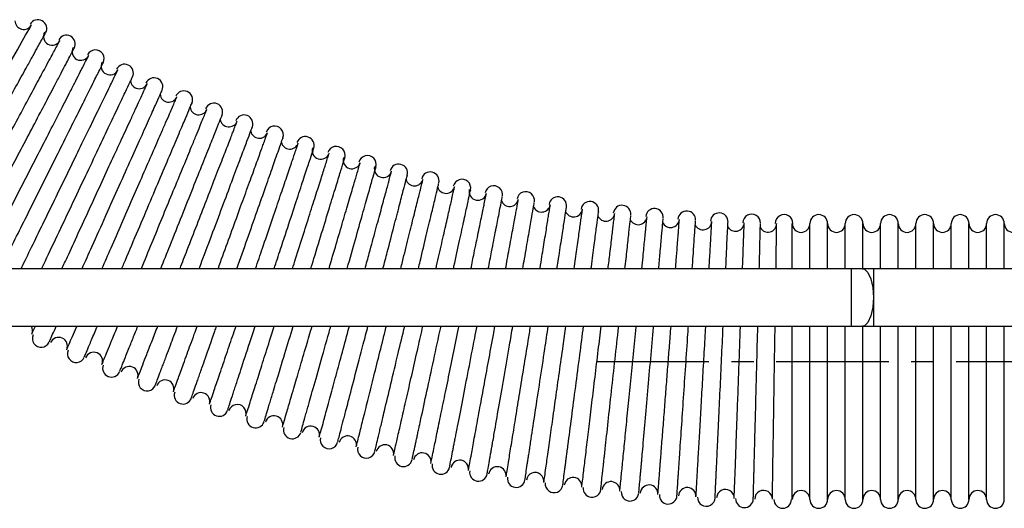
# Model space of a CAD drawing. Units: inches. Extents: x 0 to 1188, y 0 to 840.
# Drawn here: x 547 to 658, y 235 to 290 of the extents above; entities that cross this region are included whole.
import ezdxf

# ---------------------------------------------------------------- set-up
doc = ezdxf.new("R2010")
doc.units = ezdxf.units.IN
doc.header["$MEASUREMENT"] = 0
doc.linetypes.add('CENTERX2', pattern=[20.32, 12.7, -2.54, 2.54, -2.54])
doc.layers.add('QUOTE', color=7, linetype='Continuous')

msp = doc.modelspace()

# ---------------------------------------------------------------- linework, layer by layer
at = {"color": 7, "linetype": 'Continuous'}
for p, q in [((636.41, 261.75), (636.41, 266.85)), ((638.41, 261.75), (638.41, 266.85)), ((640.4, 261.75), (640.4, 266.85)), ((642.4, 261.75), (642.4, 266.85)), ((644.4, 261.75), (644.4, 266.85)), ((646.4, 261.75), (646.4, 266.85)), ((648.39, 261.75), (648.39, 266.85)), ((650.39, 261.75), (650.39, 266.85)), ((652.39, 261.75), (652.39, 266.85)), ((654.38, 261.75), (654.38, 266.85)), ((656.38, 261.75), (656.38, 266.85)), ((658.38, 261.75), (658.38, 266.85)), ((641.09, 261.75), (518, 261.75)), ((642.34, 261.75), (641.09, 261.75)), ((643.59, 261.75), (642.34, 261.75)), ((720.98, 261.75), (643.59, 261.75)), ((518, 255.25), (641.09, 255.25)), ((636.41, 235.69), (636.41, 255.25)), ((638.41, 235.69), (638.41, 255.25)), ((640.4, 235.69), (640.4, 255.25)), ((641.09, 255.25), (642.34, 255.25)), ((642.34, 255.25), (643.59, 255.25)), ((642.4, 235.69), (642.4, 255.25)), ((643.59, 255.25), (720.98, 255.25)), ((644.4, 235.69), (644.4, 255.25)), ((646.4, 235.69), (646.4, 255.25)), ((648.39, 235.69), (648.39, 255.25)), ((650.39, 235.69), (650.39, 255.25)), ((652.39, 235.69), (652.39, 255.25)), ((654.38, 235.69), (654.38, 255.25)), ((656.38, 235.69), (656.38, 255.25)), ((658.38, 235.69), (658.38, 255.25))]:
    msp.add_line(p, q, dxfattribs=at)
at = {"color": 8, "linetype": 'Continuous'}
for p, q in [((641.09, 261.75), (641.09, 255.25)), ((643.59, 261.75), (643.59, 258.5)), ((643.59, 258.5), (643.59, 255.25)), ((634.41, 237.29), (634.41, 255.25))]:
    msp.add_line(p, q, dxfattribs=at)
at = {"color": 7, "linetype": 'Continuous', "flags": 128}
msp.add_lwpolyline([(533.08, 262.21), (533.11, 262.26), (533.38, 262.74), (533.83, 263.54), (534.22, 264.21), (534.65, 264.97), (535.31, 266.14), (536.47, 268.19), (537.8, 270.53), (539.24, 273.07), (540.74, 275.72), (542.24, 278.36), (543.68, 280.9), (545.01, 283.25), (546.17, 285.3), (546.84, 286.47), (547.39, 287.45), (547.77, 288.11), (548.12, 288.73), (548.35, 289.14), (548.42, 289.27), (548.42, 289.27)], dxfattribs=at)
at = {"color": 8, "linetype": 'Continuous', "flags": 128}
for points in [[(642.34, 261.75), (642.56, 261.7), (642.96, 261.31), (643.3, 260.59), (643.51, 259.61), (643.59, 258.5)], [(643.59, 258.5), (643.51, 257.39), (643.3, 256.41), (642.96, 255.69), (642.56, 255.3), (642.34, 255.25)]]:
    msp.add_lwpolyline(points, dxfattribs=at)
at = {"color": 7, "linetype": 'Continuous'}
for centre, radius, start, end in [((547.56, 289.76), 0.996, 180.5621, 330.4478), ((549.16, 288.87), 0.996, 331.0448, 151.0448), ((550.77, 287.98), 0.996, 151.6418, 331.6418), ((552.39, 287.12), 0.996, 332.2388, 152.2388), ((554.01, 286.27), 0.996, 152.8358, 332.8358), ((555.65, 285.45), 0.996, 333.4328, 153.4328), ((557.3, 284.63), 0.996, 154.0299, 334.0299), ((558.95, 283.84), 0.996, 334.6269, 154.6269), ((560.61, 283.06), 0.996, 185.3381, 335.2239), ((562.28, 282.3), 0.996, 335.8209, 155.8209), ((565.65, 280.83), 0.996, 337.0149, 157.0149), ((563.96, 281.55), 0.996, 186.5321, 336.4179), ((569.04, 279.44), 0.996, 338.209, 158.209), ((567.34, 280.12), 0.996, 187.7262, 337.6119), ((570.75, 278.76), 0.996, 188.9202, 338.806), ((572.46, 278.11), 0.996, 339.403, 159.403), ((574.18, 277.47), 0.996, 190.1142, 340), ((575.91, 276.85), 0.996, 340.597, 160.597), ((577.64, 276.25), 0.996, 191.3083, 341.194), ((579.38, 275.67), 0.996, 341.791, 161.791), ((581.13, 275.1), 0.996, 162.3881, 342.3881), ((582.88, 274.56), 0.996, 342.9851, 162.9851), ((584.64, 274.03), 0.996, 163.5821, 343.5821), ((586.4, 273.52), 0.996, 344.1791, 164.1791), ((588.17, 273.03), 0.996, 164.7761, 344.7761), ((589.94, 272.56), 0.996, 345.3731, 165.3731), ((593.5, 271.67), 0.996, 346.5672, 166.5672), ((591.72, 272.1), 0.996, 196.0844, 345.9701), ((597.08, 270.85), 0.996, 347.7612, 167.7612), ((595.29, 271.25), 0.996, 197.2784, 347.1642), ((598.88, 270.47), 0.996, 168.3582, 348.3582), ((600.68, 270.11), 0.996, 348.9552, 168.9552), ((604.29, 269.45), 0.996, 350.1493, 170.1493), ((602.48, 269.77), 0.996, 199.6665, 349.5522), ((607.91, 268.86), 0.996, 351.3433, 171.3433), ((611.54, 268.34), 0.996, 352.5373, 172.5373), ((606.09, 269.14), 0.996, 200.8605, 350.7463), ((609.72, 268.59), 0.996, 202.0545, 351.9403), ((615.18, 267.91), 0.996, 353.7313, 173.7313), ((618.84, 267.54), 0.996, 354.9254, 174.9254), ((622.49, 267.26), 0.996, 356.1194, 176.1194), ((613.36, 268.11), 0.996, 203.2486, 353.1343), ((617.01, 267.71), 0.996, 204.4426, 354.3284), ((620.66, 267.39), 0.996, 205.6366, 355.5224), ((624.33, 267.14), 0.996, 206.8307, 356.7164), ((626.16, 267.05), 0.996, 357.3134, 177.3134), ((629.83, 266.91), 0.996, 358.5075, 178.5075), ((633.49, 266.86), 0.996, 359.7015, 179.7015), ((637.41, 266.85), 0.999, 0, 180), ((641.4, 266.85), 0.999, 0, 180), ((645.4, 266.85), 0.999, 0, 180), ((649.39, 266.85), 0.999, 0, 180), ((653.39, 266.85), 0.999, 0, 180), ((657.38, 266.85), 0.999, 0, 180), ((627.99, 266.97), 0.996, 208.0247, 357.9104), ((631.66, 266.87), 0.996, 209.2187, 359.1045), ((635.41, 266.85), 0.999, 180, 0), ((639.41, 266.85), 0.999, 180, 0), ((643.4, 266.85), 0.999, 180, 0), ((647.39, 266.85), 0.999, 180, 0), ((651.39, 266.85), 0.999, 180, 0), ((655.38, 266.85), 0.999, 180, 0), ((659.38, 266.85), 0.999, 180, 0), ((547.56, 254.77), 0.996, 335.2239, 28.9281), ((549.52, 253.87), 0.996, 155.8209, 335.8209), ((551.5, 253), 0.996, 336.4179, 156.4179), ((553.48, 252.15), 0.996, 157.0149, 337.0149), ((555.47, 251.32), 0.996, 337.6119, 157.6119), ((557.47, 250.5), 0.996, 158.209, 338.209), ((559.48, 249.71), 0.996, 338.806, 158.806), ((561.5, 248.94), 0.996, 159.403, 339.403), ((563.53, 248.19), 0.996, 340, 160), ((565.56, 247.46), 0.996, 160.597, 340.597), ((567.6, 246.76), 0.996, 341.194, 161.194), ((569.65, 246.07), 0.996, 161.791, 341.791), ((571.7, 245.41), 0.996, 342.3881, 162.3881), ((573.76, 244.76), 0.996, 162.9851, 342.9851), ((575.83, 244.15), 0.996, 343.5821, 163.5821), ((577.91, 243.54), 0.996, 164.1791, 344.1791), ((579.99, 242.97), 0.996, 344.7761, 164.7761), ((582.07, 242.41), 0.996, 165.3731, 345.3731), ((584.17, 241.88), 0.996, 345.9701, 165.9701), ((586.27, 241.36), 0.996, 166.5672, 346.5672), ((588.37, 240.87), 0.996, 347.1642, 167.1642), ((590.48, 240.4), 0.996, 167.7612, 347.7612), ((592.59, 239.96), 0.996, 348.3582, 168.3582), ((594.71, 239.53), 0.996, 168.9552, 348.9552), ((596.83, 239.13), 0.996, 349.5522, 169.5522), ((601.08, 238.39), 0.996, 350.7463, 170.7463), ((598.95, 238.75), 0.996, 170.1493, 350.1493), ((603.22, 238.05), 0.996, 171.3433, 351.3433), ((605.35, 237.74), 0.996, 351.9403, 171.9403), ((609.64, 237.18), 0.996, 353.1343, 173.1343), ((607.49, 237.45), 0.996, 172.5373, 352.5373), ((611.78, 236.93), 0.996, 173.7313, 353.7313), ((613.93, 236.71), 0.996, 354.3284, 174.3284), ((618.23, 236.33), 0.996, 355.5224, 175.5224), ((622.54, 236.04), 0.996, 356.7164, 176.7164), ((616.08, 236.5), 0.996, 174.9254, 354.9254), ((620.39, 236.17), 0.996, 176.1194, 356.1194), ((624.7, 235.92), 0.996, 177.3134, 357.3134), ((626.86, 235.83), 0.996, 357.9104, 177.9104), ((631.17, 235.72), 0.996, 359.1045, 179.1045), ((635.41, 235.69), 0.999, 360, 180), ((639.41, 235.69), 0.999, 360, 180), ((643.4, 235.69), 0.999, 360, 180), ((647.39, 235.69), 0.999, 360, 180), ((651.39, 235.69), 0.999, 360, 180), ((655.38, 235.69), 0.999, 360, 180), ((629.01, 235.76), 0.996, 178.5075, 358.5075), ((633.33, 235.69), 0.996, 179.7015, 359.7015), ((637.41, 235.69), 0.999, 180, 0), ((641.4, 235.69), 0.999, 180, 360), ((645.4, 235.69), 0.999, 180, 360), ((649.39, 235.69), 0.999, 180, 360), ((653.39, 235.69), 0.999, 180, 360), ((657.38, 235.69), 0.999, 180, 360)]:
    msp.add_arc(centre, radius, start, end, dxfattribs=at)
for points, knots in [([(535.29, 261.75), (535.29, 261.75), (535.38, 261.91), (535.67, 262.43), (536.09, 263.19), (536.56, 264.03), (537.25, 265.29), (538.27, 267.13), (539.58, 269.5), (541.01, 272.07), (542.49, 274.75), (543.97, 277.43), (545.39, 280), (546.71, 282.37), (547.73, 284.22), (548.49, 285.6), (549.01, 286.54), (549.45, 287.33), (549.78, 287.94), (550, 288.33), (550.01, 288.34), (550.01, 288.34)], [0, 0, 0, 0, 0.001247, 0.056476, 0.091285, 0.124468, 0.169933, 0.239084, 0.308235, 0.377387, 0.44654, 0.515693, 0.584846, 0.654001, 0.723156, 0.769301, 0.815446, 0.854482, 0.904198, 0.958396, 1, 1, 1, 1]), ([(537.74, 261.75), (537.81, 261.88), (538, 262.23), (538.42, 263.01), (539.11, 264.28), (540.11, 266.14), (541.4, 268.52), (542.79, 271.11), (544.25, 273.8), (545.7, 276.49), (547.1, 279.08), (548.38, 281.47), (549.39, 283.33), (550.13, 284.71), (550.64, 285.65), (551.06, 286.42), (551.38, 287.02), (551.62, 287.46), (551.63, 287.49), (551.64, 287.51)], [0, 0, 0, 0, 0.023713, 0.061232, 0.109277, 0.182751, 0.256226, 0.329702, 0.403179, 0.476656, 0.550135, 0.623614, 0.697095, 0.746126, 0.795158, 0.835612, 0.884819, 0.939616, 1, 1, 1, 1]), ([(540.16, 261.75), (540.2, 261.82), (540.41, 262.22), (540.98, 263.32), (541.95, 265.16), (543.22, 267.56), (544.59, 270.16), (546.01, 272.87), (547.44, 275.58), (548.81, 278.18), (550.07, 280.58), (551.05, 282.45), (551.79, 283.84), (552.29, 284.8), (552.71, 285.59), (553.03, 286.21), (553.24, 286.61), (553.25, 286.62), (553.25, 286.62)], [0, 0, 0, 0, 0.011336, 0.061809, 0.139967, 0.218126, 0.296285, 0.374446, 0.452607, 0.530768, 0.608931, 0.687094, 0.739249, 0.791405, 0.835986, 0.891959, 0.953036, 1, 1, 1, 1]), ([(542.55, 261.75), (542.62, 261.88), (542.99, 262.61), (543.82, 264.22), (545.05, 266.62), (546.39, 269.24), (547.79, 271.96), (549.19, 274.68), (550.53, 277.3), (551.77, 279.71), (552.73, 281.59), (553.45, 282.99), (553.94, 283.94), (554.34, 284.72), (554.65, 285.33), (554.88, 285.77), (554.89, 285.8), (554.9, 285.82)], [0, 0, 0, 0, 0.0186349, 0.0995465, 0.180459, 0.2613725, 0.3422868, 0.4232022, 0.5041186, 0.5850361, 0.6659546, 0.7199492, 0.7739442, 0.8191147, 0.8732588, 0.9335551, 1, 1, 1, 1]), ([(544.92, 261.75), (545.17, 262.26), (545.77, 263.45), (546.9, 265.71), (548.21, 268.33), (549.58, 271.07), (550.94, 273.8), (552.26, 276.43), (553.47, 278.86), (554.42, 280.75), (555.12, 282.15), (555.6, 283.12), (556.01, 283.93), (556.32, 284.56), (556.52, 284.95), (556.52, 284.96), (556.52, 284.96)], [0, 0, 0, 0, 0.063665, 0.148759, 0.233853, 0.318947, 0.404043, 0.489139, 0.574236, 0.659334, 0.716117, 0.7729, 0.822079, 0.883272, 0.94995, 1, 1, 1, 1]), ([(547.26, 261.75), (547.36, 261.96), (547.81, 262.88), (548.75, 264.81), (550.03, 267.44), (551.37, 270.19), (552.71, 272.94), (554, 275.59), (555.19, 278.02), (556.11, 279.92), (556.8, 281.33), (557.27, 282.3), (557.66, 283.09), (557.96, 283.71), (558.17, 284.15), (558.18, 284.18), (558.19, 284.19)], [0, 0, 0, 0, 0.027364, 0.114662, 0.20196, 0.28926, 0.376561, 0.463863, 0.551166, 0.63847, 0.696725, 0.754981, 0.804434, 0.863046, 0.928236, 1, 1, 1, 1]), ([(549.58, 261.75), (549.72, 262.04), (550.3, 263.26), (551.53, 265.86), (553.14, 269.25), (554.72, 272.59), (556.17, 275.65), (557.43, 278.31), (558.45, 280.46), (559.21, 282.06), (559.67, 283.03), (559.87, 283.45), (559.83, 283.37), (559.83, 283.36)], [0, 0, 0, 0, 0.0364401, 0.1527291, 0.2660255, 0.3763281, 0.4836353, 0.5879461, 0.6892592, 0.7875735, 0.8828876, 0.9752007, 1, 1, 1, 1]), ([(551.87, 261.75), (552.08, 262.19), (552.65, 263.43), (553.71, 265.73), (554.99, 268.5), (556.27, 271.28), (557.5, 273.95), (558.64, 276.41), (559.53, 278.33), (560.18, 279.75), (560.64, 280.74), (561.01, 281.54), (561.29, 282.16), (561.5, 282.6), (561.51, 282.63), (561.52, 282.64)], [0, 0, 0, 0, 0.051201, 0.144612, 0.238024, 0.331437, 0.424852, 0.518268, 0.611685, 0.674019, 0.736354, 0.79003, 0.853072, 0.923063, 1, 1, 1, 1]), ([(554.15, 261.75), (554.52, 262.58), (555.38, 264.48), (556.83, 267.72), (558.35, 271.1), (559.74, 274.21), (560.95, 276.89), (561.91, 279.04), (562.62, 280.62), (563.04, 281.56), (563.22, 281.94), (563.18, 281.86), (563.17, 281.85)], [0, 0, 0, 0, 0.095717, 0.218214, 0.337346, 0.453111, 0.565507, 0.674534, 0.780189, 0.882471, 0.98138, 1, 1, 1, 1]), ([(556.4, 261.75), (556.74, 262.52), (557.46, 264.18), (558.64, 266.88), (559.87, 269.68), (561.04, 272.38), (562.13, 274.86), (562.97, 276.8), (563.6, 278.24), (564.04, 279.24), (564.39, 280.05), (564.66, 280.68), (564.86, 281.12), (564.87, 281.14), (564.87, 281.15)], [0, 0, 0, 0, 0.087326, 0.186828, 0.286332, 0.385836, 0.485342, 0.584849, 0.651247, 0.717646, 0.775586, 0.843084, 0.91789, 1, 1, 1, 1]), ([(558.63, 261.75), (558.71, 261.94), (559.24, 263.17), (560.3, 265.67), (561.71, 268.99), (563.03, 272.1), (564.18, 274.83), (565.14, 277.08), (565.87, 278.8), (566.33, 279.9), (566.56, 280.43), (566.54, 280.39), (566.54, 280.38)], [0, 0, 0, 0, 0.022973, 0.149406, 0.272818, 0.393208, 0.510575, 0.624919, 0.736237, 0.84453, 0.949795, 1, 1, 1, 1]), ([(560.85, 261.75), (560.95, 262.01), (561.43, 263.16), (562.33, 265.35), (563.49, 268.17), (564.61, 270.89), (565.65, 273.39), (566.45, 275.35), (567.05, 276.8), (567.46, 277.81), (567.8, 278.63), (568.06, 279.26), (568.24, 279.68), (568.24, 279.7), (568.25, 279.71)], [0, 0, 0, 0, 0.0312643, 0.1388563, 0.2464497, 0.3540444, 0.4616405, 0.569238, 0.6410345, 0.7128317, 0.776231, 0.8494674, 0.9305341, 1, 1, 1, 1]), ([(563.04, 261.75), (563.39, 262.62), (564.19, 264.61), (565.45, 267.76), (566.7, 270.91), (567.8, 273.66), (568.7, 275.9), (569.37, 277.58), (569.79, 278.62), (569.97, 279.08), (569.95, 279.02), (569.94, 279)], [0, 0, 0, 0, 0.103848, 0.236891, 0.366429, 0.492462, 0.614988, 0.734005, 0.849513, 0.96151, 1, 1, 1, 1]), ([(565.22, 261.75), (565.49, 262.46), (566.13, 264.11), (567.15, 266.73), (568.21, 269.47), (569.19, 272), (569.91, 273.85), (570.41, 275.12), (570.73, 275.97), (571.01, 276.67), (571.26, 277.34), (571.49, 277.92), (571.65, 278.34), (571.66, 278.36), (571.66, 278.37)], [0, 0, 0, 0, 0.085911, 0.200112, 0.314314, 0.428517, 0.542722, 0.599894, 0.657066, 0.714239, 0.763188, 0.840955, 0.92701, 1, 1, 1, 1]), ([(567.38, 261.75), (567.52, 262.13), (568.09, 263.65), (569.1, 266.32), (570.29, 269.5), (571.33, 272.27), (572.18, 274.54), (572.82, 276.24), (573.22, 277.3), (573.4, 277.77), (573.38, 277.71), (573.37, 277.69)], [0, 0, 0, 0, 0.048289, 0.189248, 0.326515, 0.460088, 0.589966, 0.716147, 0.838631, 0.957415, 1, 1, 1, 1]), ([(569.52, 261.75), (569.61, 261.99), (570.05, 263.19), (570.84, 265.37), (571.84, 268.13), (572.77, 270.68), (573.45, 272.54), (573.92, 273.83), (574.23, 274.68), (574.49, 275.39), (574.73, 276.06), (574.94, 276.65), (575.1, 277.07), (575.1, 277.09), (575.11, 277.1)], [0, 0, 0, 0, 0.0315989, 0.1525847, 0.2735721, 0.394561, 0.5155514, 0.5761202, 0.6366894, 0.697259, 0.7497524, 0.8318464, 0.9227722, 1, 1, 1, 1]), ([(571.65, 261.75), (572.04, 262.86), (572.83, 265.1), (573.94, 268.27), (574.93, 271.07), (575.73, 273.34), (576.33, 275.04), (576.7, 276.08), (576.86, 276.55), (576.83, 276.48), (576.83, 276.46)], [0, 0, 0, 0, 0.1439098, 0.2899284, 0.43193, 0.5699131, 0.703876, 0.8338172, 0.9597353, 1, 1, 1, 1]), ([(573.76, 261.75), (574.02, 262.52), (574.61, 264.26), (575.5, 266.86), (576.37, 269.43), (577.01, 271.31), (577.45, 272.6), (577.75, 273.47), (577.99, 274.18), (578.22, 274.86), (578.43, 275.46), (578.57, 275.88), (578.57, 275.89), (578.57, 275.89)], [0, 0, 0, 0, 0.103065, 0.231123, 0.359182, 0.487243, 0.551352, 0.615461, 0.67957, 0.736044, 0.824024, 0.921089, 1, 1, 1, 1]), ([(575.85, 261.75), (576.1, 262.49), (576.72, 264.38), (577.65, 267.21), (578.58, 270.03), (579.32, 272.3), (579.88, 273.98), (580.21, 274.98), (580.35, 275.4), (580.32, 275.32), (580.31, 275.31)], [0, 0, 0, 0, 0.101505, 0.257321, 0.408651, 0.555492, 0.697843, 0.835702, 0.969068, 1, 1, 1, 1]), ([(577.93, 261.75), (578.05, 262.12), (578.48, 263.46), (579.18, 265.67), (580, 268.26), (580.6, 270.15), (581.02, 271.45), (581.29, 272.32), (581.52, 273.04), (581.74, 273.72), (581.92, 274.32), (582.07, 274.77), (582.07, 274.79), (582.08, 274.8)], [0, 0, 0, 0, 0.050578, 0.182958, 0.31534, 0.447724, 0.513996, 0.580269, 0.646542, 0.70514, 0.793455, 0.891743, 1, 1, 1, 1]), ([(580, 261.75), (580.12, 262.13), (580.59, 263.66), (581.35, 266.16), (582.22, 269), (582.92, 271.27), (583.43, 272.94), (583.73, 273.92), (583.85, 274.32), (583.83, 274.24), (583.82, 274.23)], [0, 0, 0, 0, 0.054492, 0.219998, 0.380619, 0.536351, 0.687192, 0.833141, 0.974196, 1, 1, 1, 1]), ([(582.06, 261.75), (582.33, 262.69), (582.89, 264.57), (583.65, 267.16), (584.21, 269.06), (584.6, 270.38), (584.86, 271.25), (585.07, 271.98), (585.28, 272.67), (585.45, 273.27), (585.58, 273.69), (585.58, 273.71), (585.58, 273.71)], [0, 0, 0, 0, 0.141737, 0.284683, 0.427631, 0.499192, 0.570754, 0.642315, 0.706561, 0.803407, 0.910671, 1, 1, 1, 1]), ([(584.1, 261.75), (584.1, 261.76), (584.44, 262.93), (585.05, 265.08), (585.86, 267.95), (586.5, 270.23), (586.98, 271.91), (587.26, 272.9), (587.38, 273.31), (587.35, 273.22), (587.35, 273.21)], [0, 0, 0, 0, 0.001996, 0.176805, 0.346437, 0.51089, 0.670163, 0.824252, 0.973157, 1, 1, 1, 1]), ([(586.13, 261.75), (586.29, 262.33), (586.71, 263.87), (587.33, 266.14), (587.85, 268.05), (588.21, 269.38), (588.45, 270.26), (588.65, 270.99), (588.83, 271.68), (589, 272.28), (589.12, 272.73), (589.13, 272.75), (589.13, 272.76)], [0, 0, 0, 0, 0.091099, 0.238363, 0.385628, 0.459351, 0.533073, 0.606797, 0.673379, 0.771067, 0.879943, 1, 1, 1, 1]), ([(588.15, 261.75), (588.32, 262.38), (588.76, 264.09), (589.4, 266.53), (590.02, 268.9), (590.48, 270.68), (590.77, 271.8), (590.91, 272.31), (590.89, 272.26), (590.89, 272.24)], [0, 0, 0, 0, 0.1042436, 0.2807462, 0.4524104, 0.6192342, 0.7812159, 0.9383539, 1, 1, 1, 1]), ([(590.16, 261.75), (590.23, 262.01), (590.53, 263.23), (591.02, 265.19), (591.5, 267.12), (591.83, 268.45), (592.06, 269.34), (592.24, 270.08), (592.41, 270.77), (592.56, 271.37), (592.67, 271.8), (592.68, 271.82), (592.68, 271.83)], [0, 0, 0, 0, 0.044198, 0.203388, 0.362581, 0.442274, 0.521967, 0.601661, 0.674392, 0.780086, 0.897837, 1, 1, 1, 1]), ([(592.16, 261.75), (592.23, 262.03), (592.55, 263.4), (593.06, 265.53), (593.63, 267.93), (594.07, 269.74), (594.34, 270.89), (594.47, 271.43), (594.46, 271.38), (594.46, 271.37)], [0, 0, 0, 0, 0.049797, 0.235192, 0.41563, 0.59111, 0.761629, 0.927187, 1, 1, 1, 1]), ([(594.15, 261.75), (594.34, 262.61), (594.74, 264.37), (595.18, 266.26), (595.48, 267.6), (595.68, 268.49), (595.85, 269.24), (596.01, 269.94), (596.15, 270.54), (596.25, 270.97), (596.25, 270.99), (596.25, 271)], [0, 0, 0, 0, 0.161677, 0.329205, 0.413071, 0.496938, 0.580805, 0.658109, 0.769589, 0.893683, 1, 1, 1, 1]), ([(596.13, 261.75), (596.14, 261.84), (596.4, 263.01), (596.82, 264.95), (597.34, 267.34), (597.72, 269.1), (597.96, 270.19), (598.06, 270.67), (598.05, 270.6), (598.04, 270.58)], [0, 0, 0, 0, 0.016814, 0.213768, 0.405076, 0.590736, 0.770744, 0.9451, 1, 1, 1, 1]), ([(598.1, 261.75), (598.22, 262.34), (598.52, 263.83), (598.87, 265.48), (599.14, 266.83), (599.33, 267.72), (599.48, 268.48), (599.63, 269.19), (599.75, 269.8), (599.84, 270.22), (599.84, 270.23), (599.84, 270.23)], [0, 0, 0, 0, 0.116827, 0.29332, 0.381674, 0.470028, 0.558383, 0.64085, 0.761162, 0.894102, 1, 1, 1, 1]), ([(600.06, 261.75), (600.19, 262.4), (600.5, 264.03), (600.92, 266.15), (601.29, 268.04), (601.53, 269.27), (601.65, 269.89), (601.64, 269.86), (601.64, 269.85)], [0, 0, 0, 0, 0.134213, 0.332796, 0.526283, 0.714673, 0.897963, 1, 1, 1, 1]), ([(602.01, 261.75), (602.08, 262.1), (602.31, 263.34), (602.57, 264.78), (602.82, 266.13), (602.99, 267.03), (603.13, 267.79), (603.26, 268.5), (603.37, 269.11), (603.45, 269.53), (603.45, 269.55), (603.45, 269.55)], [0, 0, 0, 0, 0.072487, 0.257839, 0.350628, 0.443417, 0.536207, 0.623288, 0.747399, 0.885261, 1, 1, 1, 1]), ([(603.96, 261.75), (604.02, 262.13), (604.26, 263.48), (604.59, 265.38), (604.92, 267.3), (605.14, 268.57), (605.26, 269.23), (605.26, 269.21), (605.25, 269.21)], [0, 0, 0, 0, 0.082123, 0.289817, 0.492367, 0.689774, 0.882034, 1, 1, 1, 1]), ([(605.9, 261.75), (605.92, 261.88), (606.09, 262.91), (606.29, 264.15), (606.51, 265.51), (606.66, 266.41), (606.78, 267.18), (606.9, 267.89), (607, 268.5), (607.07, 268.93), (607.07, 268.94), (607.07, 268.95)], [0, 0, 0, 0, 0.029461, 0.223411, 0.320505, 0.417599, 0.514693, 0.606542, 0.736814, 0.881369, 1, 1, 1, 1]), ([(607.83, 261.75), (607.87, 262.02), (608.06, 263.26), (608.33, 265.03), (608.62, 266.92), (608.8, 268.11), (608.89, 268.69), (608.88, 268.65), (608.88, 268.64)], [0, 0, 0, 0, 0.061725, 0.280785, 0.493947, 0.70121, 0.90257, 1, 1, 1, 1]), ([(609.76, 261.75), (609.87, 262.5), (610.03, 263.66), (610.21, 264.97), (610.34, 265.87), (610.45, 266.64), (610.55, 267.36), (610.64, 267.97), (610.7, 268.4), (610.7, 268.41), (610.7, 268.41)], [0, 0, 0, 0, 0.189462, 0.2908, 0.392139, 0.493478, 0.590041, 0.726376, 0.87752, 1, 1, 1, 1]), ([(611.68, 261.75), (611.69, 261.81), (611.82, 262.84), (612.03, 264.44), (612.28, 266.36), (612.44, 267.58), (612.52, 268.19), (612.52, 268.15), (612.52, 268.14)], [0, 0, 0, 0, 0.015926, 0.243294, 0.464694, 0.680124, 0.889582, 1, 1, 1, 1]), ([(613.6, 261.75), (613.67, 262.34), (613.79, 263.34), (613.93, 264.5), (614.04, 265.41), (614.13, 266.18), (614.22, 266.9), (614.29, 267.52), (614.34, 267.94), (614.34, 267.95), (614.34, 267.96)], [0, 0, 0, 0, 0.1548372, 0.2605042, 0.3661719, 0.4718402, 0.5731957, 0.7156554, 0.8734752, 1, 1, 1, 1]), ([(615.51, 261.75), (615.59, 262.49), (615.77, 264.08), (615.96, 265.87), (616.1, 267.13), (616.17, 267.76), (616.17, 267.73), (616.17, 267.72)], [0, 0, 0, 0, 0.206462, 0.43629, 0.660051, 0.877742, 1, 1, 1, 1]), ([(617.42, 261.75), (617.46, 262.2), (617.55, 263.06), (617.65, 264.11), (617.74, 265.02), (617.82, 265.8), (617.89, 266.52), (617.95, 267.14), (617.99, 267.56), (618, 267.57), (618, 267.58)], [0, 0, 0, 0, 0.123788, 0.233337, 0.342887, 0.452437, 0.558148, 0.706055, 0.869824, 1, 1, 1, 1]), ([(619.32, 261.75), (619.37, 262.35), (619.5, 263.79), (619.65, 265.48), (619.77, 266.76), (619.82, 267.41), (619.82, 267.39), (619.82, 267.38)], [0, 0, 0, 0, 0.173118, 0.41084, 0.642383, 0.867746, 1, 1, 1, 1]), ([(621.22, 261.75), (621.25, 262.07), (621.32, 263), (621.41, 264.13), (621.49, 265.12), (621.53, 265.66), (621.55, 265.93), (621.56, 266.02), (621.56, 266.06), (621.56, 266.07), (621.56, 266.08), (621.56, 266.08), (621.56, 266.08), (621.56, 266.08), (621.56, 266.08), (621.56, 266.08), (621.59, 266.43), (621.63, 266.98), (621.66, 267.35), (621.65, 267.28), (621.65, 267.26)], [0, 0, 0, 0, 0.092874, 0.260548, 0.391244, 0.484925, 0.517881, 0.530885, 0.536518, 0.539118, 0.539745, 0.539901, 0.539939, 0.539959, 0.539969, 0.53997, 0.539973, 0.741298, 0.949107, 1, 1, 1, 1]), ([(623.12, 261.75), (623.15, 262.25), (623.24, 263.58), (623.35, 265.18), (623.44, 266.48), (623.48, 267.14), (623.48, 267.12), (623.48, 267.12)], [0, 0, 0, 0, 0.146408, 0.390625, 0.62856, 0.860209, 1, 1, 1, 1]), ([(625.01, 261.75), (625.03, 262.01), (625.07, 262.68), (625.12, 263.57), (625.17, 264.49), (625.22, 265.26), (625.26, 265.99), (625.29, 266.61), (625.32, 267.03), (625.32, 267.04), (625.32, 267.04)], [0, 0, 0, 0, 0.076566, 0.19202, 0.307473, 0.422928, 0.535492, 0.691491, 0.864155, 1, 1, 1, 1]), ([(626.91, 261.75), (626.92, 262.05), (626.97, 263.2), (627.04, 264.7), (627.11, 266.11), (627.15, 266.89), (627.15, 266.93), (627.15, 266.95)], [0, 0, 0, 0, 0.0899011, 0.3367557, 0.5780628, 0.8138206, 1, 1, 1, 1]), ([(628.8, 261.75), (628.8, 261.96), (628.83, 262.57), (628.86, 263.41), (628.89, 264.33), (628.92, 265.11), (628.95, 265.84), (628.97, 266.46), (628.98, 266.88), (628.98, 266.89), (628.98, 266.89)], [0, 0, 0, 0, 0.06222, 0.179467, 0.296714, 0.413962, 0.528779, 0.687109, 0.862373, 1, 1, 1, 1]), ([(630.69, 261.75), (630.7, 262.13), (630.73, 263.35), (630.77, 264.86), (630.8, 266.17), (630.82, 266.83), (630.82, 266.82), (630.82, 266.82)], [0, 0, 0, 0, 0.11611, 0.368259, 0.613954, 0.853195, 1, 1, 1, 1]), ([(632.58, 261.75), (632.58, 261.93), (632.59, 262.52), (632.6, 263.33), (632.61, 264.26), (632.63, 265.04), (632.64, 265.77), (632.65, 266.39), (632.65, 266.81), (632.65, 266.81), (632.65, 266.82)], [0, 0, 0, 0, 0.054938, 0.173096, 0.291256, 0.409415, 0.525583, 0.684971, 0.861453, 1, 1, 1, 1]), ([(634.41, 261.75), (634.41, 261.93), (634.41, 262.91), (634.41, 264.29), (634.41, 265.75), (634.41, 266.67), (634.41, 266.79), (634.41, 266.85)], [0, 0, 0, 0, 0.0541525, 0.2906144, 0.5270763, 0.7635381, 1, 1, 1, 1]), ([(548.48, 254.4), (548.49, 254.41), (548.49, 254.42), (548.64, 254.75), (548.83, 255.16), (548.88, 255.25)], [0, 0, 0, 0, 0.353674, 0.844151, 1, 1, 1, 1]), ([(550.45, 253.5), (550.45, 253.52), (550.47, 253.55), (550.72, 254.11), (550.99, 254.72), (551.2, 255.18), (551.23, 255.25)], [0, 0, 0, 0, 0.293816, 0.625596, 0.936556, 1, 1, 1, 1]), ([(552.43, 252.65), (552.43, 252.66), (552.44, 252.66), (552.65, 253.16), (553.04, 254.05), (553.35, 254.76), (553.56, 255.24), (553.57, 255.25)], [0, 0, 0, 0, 0.205395, 0.483037, 0.746201, 0.994882, 1, 1, 1, 1]), ([(554.41, 251.78), (554.42, 251.81), (554.44, 251.86), (554.69, 252.45), (555.02, 253.22), (555.37, 254.06), (555.64, 254.68), (555.82, 255.12), (555.88, 255.25)], [0, 0, 0, 0, 0.2266314, 0.459445, 0.6763527, 0.8121835, 0.9409303, 1, 1, 1, 1]), ([(556.41, 250.98), (556.42, 250.99), (556.42, 251), (556.63, 251.52), (556.99, 252.38), (557.49, 253.61), (557.89, 254.56), (558.16, 255.22), (558.17, 255.25)], [0, 0, 0, 0, 0.16265, 0.37893, 0.583854, 0.777419, 0.988842, 1, 1, 1, 1]), ([(558.41, 250.16), (558.42, 250.18), (558.44, 250.23), (558.67, 250.8), (558.98, 251.59), (559.32, 252.44), (559.7, 253.39), (560.05, 254.27), (560.36, 255.04), (560.45, 255.25)], [0, 0, 0, 0, 0.177471, 0.371187, 0.552564, 0.666683, 0.775306, 0.938732, 1, 1, 1, 1]), ([(560.43, 249.4), (560.43, 249.41), (560.44, 249.41), (560.64, 249.94), (560.98, 250.82), (561.45, 252.04), (562.01, 253.48), (562.48, 254.69), (562.7, 255.25)], [0, 0, 0, 0, 0.139182, 0.32372, 0.498628, 0.663903, 0.842447, 1, 1, 1, 1]), ([(562.44, 248.62), (562.45, 248.64), (562.47, 248.69), (562.69, 249.27), (562.97, 250.02), (563.24, 250.75), (563.46, 251.33), (563.75, 252.1), (564.2, 253.3), (564.66, 254.51), (564.94, 255.25)], [0, 0, 0, 0, 0.154127, 0.323383, 0.482018, 0.557403, 0.630126, 0.700187, 0.815663, 1, 1, 1, 1]), ([(564.48, 247.9), (564.48, 247.91), (564.48, 247.91), (564.68, 248.44), (564.97, 249.24), (565.29, 250.13), (565.62, 251.04), (566.11, 252.38), (566.63, 253.79), (567.05, 254.95), (567.16, 255.25)], [0, 0, 0, 0, 0.12213, 0.286346, 0.442185, 0.541477, 0.637039, 0.747265, 0.933933, 1, 1, 1, 1]), ([(566.51, 247.17), (566.52, 247.19), (566.53, 247.22), (566.73, 247.8), (567, 248.56), (567.26, 249.3), (567.47, 249.9), (567.74, 250.67), (568.26, 252.14), (568.81, 253.71), (569.29, 255.06), (569.36, 255.25)], [0, 0, 0, 0, 0.135568, 0.288437, 0.432042, 0.500418, 0.566471, 0.630202, 0.731295, 0.962325, 1, 1, 1, 1]), ([(568.56, 246.48), (568.56, 246.49), (568.57, 246.51), (568.75, 247.05), (569.03, 247.86), (569.33, 248.76), (569.64, 249.66), (570.1, 251.01), (570.72, 252.84), (571.28, 254.48), (571.55, 255.25)], [0, 0, 0, 0, 0.116415, 0.265057, 0.405778, 0.49524, 0.581174, 0.679563, 0.849317, 1, 1, 1, 1]), ([(570.61, 245.8), (570.61, 245.81), (570.62, 245.84), (570.81, 246.42), (571.06, 247.18), (571.31, 247.94), (571.51, 248.55), (571.77, 249.32), (572.25, 250.81), (572.91, 252.79), (573.51, 254.63), (573.72, 255.25)], [0, 0, 0, 0, 0.120038, 0.261863, 0.395551, 0.459389, 0.521187, 0.580945, 0.672366, 0.887778, 1, 1, 1, 1]), ([(572.67, 245.16), (572.67, 245.16), (572.67, 245.16), (572.83, 245.68), (573.09, 246.49), (573.38, 247.41), (573.68, 248.34), (574.11, 249.7), (574.73, 251.66), (575.37, 253.66), (575.77, 254.92), (575.87, 255.25)], [0, 0, 0, 0, 0.096829, 0.236846, 0.370326, 0.45573, 0.538221, 0.629884, 0.787234, 0.944585, 1, 1, 1, 1]), ([(574.73, 244.52), (574.73, 244.53), (574.74, 244.55), (574.92, 245.12), (575.15, 245.89), (575.39, 246.66), (575.58, 247.28), (575.81, 248.06), (576.27, 249.56), (577, 251.92), (577.69, 254.2), (578.02, 255.25)], [0, 0, 0, 0, 0.108971, 0.241829, 0.367355, 0.427412, 0.485632, 0.542014, 0.625289, 0.827481, 1, 1, 1, 1]), ([(576.8, 243.91), (576.8, 243.92), (576.81, 243.93), (576.97, 244.47), (577.21, 245.29), (577.48, 246.21), (577.75, 247.14), (578.15, 248.5), (578.73, 250.45), (579.43, 252.84), (579.93, 254.52), (580.14, 255.25)], [0, 0, 0, 0, 0.096881, 0.227332, 0.35129, 0.430364, 0.506546, 0.590789, 0.738369, 0.885951, 1, 1, 1, 1]), ([(578.88, 243.32), (578.88, 243.33), (578.89, 243.35), (579.05, 243.92), (579.27, 244.7), (579.49, 245.48), (579.67, 246.1), (579.89, 246.88), (580.31, 248.38), (581.03, 250.9), (581.77, 253.52), (582.19, 255.02), (582.26, 255.25)], [0, 0, 0, 0, 0.101819, 0.227445, 0.346268, 0.40317, 0.458368, 0.51186, 0.588198, 0.779066, 0.96489, 1, 1, 1, 1]), ([(580.97, 242.76), (580.96, 242.76), (580.96, 242.76), (581.11, 243.28), (581.33, 244.1), (581.59, 245.04), (581.84, 245.99), (582.22, 247.37), (582.75, 249.33), (583.47, 251.95), (584.02, 253.98), (584.32, 255.1), (584.36, 255.25)], [0, 0, 0, 0, 0.084548, 0.20951, 0.328844, 0.405317, 0.479284, 0.559373, 0.699109, 0.838847, 0.978586, 1, 1, 1, 1]), ([(583.05, 242.19), (583.05, 242.21), (583.06, 242.25), (583.22, 242.85), (583.43, 243.64), (583.63, 244.42), (583.79, 245.04), (583.99, 245.8), (584.37, 247.25), (585, 249.69), (585.78, 252.66), (586.28, 254.57), (586.46, 255.25)], [0, 0, 0, 0, 0.104001, 0.222451, 0.333996, 0.387219, 0.43871, 0.488472, 0.55696, 0.733371, 0.905536, 1, 1, 1, 1]), ([(585.15, 241.69), (585.15, 241.69), (585.15, 241.69), (585.28, 242.22), (585.49, 243.05), (585.72, 243.99), (585.96, 244.94), (586.31, 246.33), (586.8, 248.3), (587.46, 250.93), (588.05, 253.29), (588.42, 254.77), (588.54, 255.25)], [0, 0, 0, 0, 0.0813084, 0.2006565, 0.3146266, 0.3876618, 0.4583015, 0.5340077, 0.6674081, 0.80081, 0.9342135, 1, 1, 1, 1]), ([(587.24, 241.17), (587.25, 241.19), (587.26, 241.23), (587.4, 241.83), (587.59, 242.63), (587.78, 243.41), (587.93, 244.04), (588.11, 244.79), (588.45, 246.24), (589.03, 248.66), (589.82, 251.95), (590.36, 254.22), (590.61, 255.25)], [0, 0, 0, 0, 0.100656, 0.214046, 0.320796, 0.371718, 0.420975, 0.468567, 0.531972, 0.699842, 0.863761, 1, 1, 1, 1]), ([(589.35, 240.71), (589.35, 240.71), (589.35, 240.71), (589.47, 241.24), (589.67, 242.08), (589.88, 243.03), (590.1, 243.98), (590.41, 245.37), (590.87, 247.35), (591.47, 249.99), (592.08, 252.67), (592.49, 254.46), (592.67, 255.25)], [0, 0, 0, 0, 0.07908, 0.193677, 0.303074, 0.373158, 0.440926, 0.512876, 0.640997, 0.76912, 0.897245, 1, 1, 1, 1]), ([(591.46, 240.23), (591.46, 240.25), (591.47, 240.28), (591.6, 240.87), (591.76, 241.64), (591.92, 242.35), (592.03, 242.85), (592.14, 243.38), (592.28, 244.02), (592.58, 245.39), (593.1, 247.81), (593.87, 251.36), (594.43, 253.93), (594.71, 255.21), (594.72, 255.25)], [0, 0, 0, 0, 0.092031, 0.202225, 0.306386, 0.346395, 0.385435, 0.423506, 0.46061, 0.51207, 0.676742, 0.837294, 0.993723, 1, 1, 1, 1]), ([(593.58, 239.81), (593.58, 239.81), (593.58, 239.83), (593.7, 240.4), (593.87, 241.25), (594.07, 242.19), (594.26, 243.13), (594.54, 244.51), (594.95, 246.48), (595.5, 249.14), (596.09, 252.02), (596.52, 254.1), (596.74, 255.17), (596.76, 255.25)], [0, 0, 0, 0, 0.083854, 0.193358, 0.29738, 0.36372, 0.427618, 0.495213, 0.618917, 0.742623, 0.86633, 0.990039, 1, 1, 1, 1]), ([(595.69, 239.37), (595.69, 239.4), (595.7, 239.44), (595.83, 240.07), (595.98, 240.85), (596.12, 241.56), (596.21, 242.05), (596.32, 242.58), (596.44, 243.19), (596.7, 244.52), (597.15, 246.84), (597.82, 250.28), (598.38, 253.16), (598.7, 254.81), (598.79, 255.25)], [0, 0, 0, 0, 0.096723, 0.202226, 0.301421, 0.339363, 0.376293, 0.412212, 0.447117, 0.493744, 0.647782, 0.798402, 0.945601, 1, 1, 1, 1]), ([(597.82, 239.01), (597.82, 239.01), (597.82, 239.01), (597.92, 239.56), (598.08, 240.41), (598.26, 241.37), (598.43, 242.33), (598.69, 243.72), (599.05, 245.7), (599.55, 248.37), (600.08, 251.26), (600.51, 253.6), (600.75, 254.93), (600.81, 255.25)], [0, 0, 0, 0, 0.076327, 0.18353, 0.285771, 0.351213, 0.414444, 0.480414, 0.600424, 0.720436, 0.840449, 0.960464, 1, 1, 1, 1]), ([(599.94, 238.61), (599.94, 238.63), (599.95, 238.69), (600.06, 239.32), (600.2, 240.11), (600.32, 240.82), (600.41, 241.32), (600.5, 241.84), (600.61, 242.45), (600.84, 243.77), (601.24, 246.06), (601.83, 249.48), (602.37, 252.62), (602.71, 254.54), (602.83, 255.25)], [0, 0, 0, 0, 0.095458, 0.197946, 0.29424, 0.331053, 0.366872, 0.401697, 0.435528, 0.479214, 0.627832, 0.773253, 0.915475, 1, 1, 1, 1]), ([(602.08, 238.29), (602.08, 238.29), (602.08, 238.29), (602.17, 238.85), (602.31, 239.71), (602.47, 240.68), (602.62, 241.63), (602.85, 243.02), (603.17, 245.01), (603.61, 247.69), (604.08, 250.59), (604.5, 253.16), (604.75, 254.71), (604.84, 255.25)], [0, 0, 0, 0, 0.075395, 0.17978, 0.279286, 0.342951, 0.404443, 0.468065, 0.584991, 0.701918, 0.818847, 0.935777, 1, 1, 1, 1]), ([(604.21, 237.94), (604.21, 237.96), (604.22, 238), (604.31, 238.62), (604.43, 239.41), (604.54, 240.13), (604.62, 240.63), (604.7, 241.17), (604.79, 241.79), (605, 243.13), (605.35, 245.47), (605.89, 248.97), (606.4, 252.32), (606.71, 254.4), (606.84, 255.25)], [0, 0, 0, 0, 0.088533, 0.189494, 0.284739, 0.321267, 0.356878, 0.391571, 0.425347, 0.467685, 0.615646, 0.760184, 0.901299, 1, 1, 1, 1]), ([(606.35, 237.66), (606.35, 237.66), (606.35, 237.67), (606.43, 238.23), (606.55, 239.09), (606.69, 240.06), (606.82, 241.02), (607.02, 242.41), (607.3, 244.4), (607.68, 247.09), (608.09, 250), (608.49, 252.77), (608.73, 254.51), (608.84, 255.25)], [0, 0, 0, 0, 0.074606, 0.176665, 0.273919, 0.336122, 0.396184, 0.457829, 0.572197, 0.686566, 0.800937, 0.91531, 1, 1, 1, 1]), ([(608.49, 237.35), (608.49, 237.37), (608.49, 237.42), (608.58, 238.04), (608.68, 238.84), (608.77, 239.56), (608.84, 240.07), (608.91, 240.61), (608.99, 241.22), (609.17, 242.55), (609.47, 244.87), (609.93, 248.36), (610.39, 251.91), (610.69, 254.19), (610.83, 255.25)], [0, 0, 0, 0, 0.087718, 0.186613, 0.27987, 0.315623, 0.350472, 0.384415, 0.417454, 0.457628, 0.601794, 0.742698, 0.880338, 1, 1, 1, 1]), ([(610.63, 237.12), (610.63, 237.12), (610.63, 237.13), (610.7, 237.7), (610.81, 238.56), (610.92, 239.54), (611.04, 240.49), (611.21, 241.89), (611.45, 243.88), (611.77, 246.57), (612.12, 249.49), (612.48, 252.44), (612.71, 254.35), (612.82, 255.25)], [0, 0, 0, 0, 0.0738994, 0.1740723, 0.2695065, 0.330532, 0.3894466, 0.4494469, 0.5617204, 0.6739952, 0.7862715, 0.8985491, 1, 1, 1, 1]), ([(612.78, 236.86), (612.78, 236.88), (612.78, 236.92), (612.85, 237.56), (612.94, 238.35), (613.02, 239.08), (613.08, 239.59), (613.13, 240.13), (613.2, 240.73), (613.35, 242.06), (613.6, 244.37), (613.98, 247.86), (614.38, 251.49), (614.66, 254.02), (614.79, 255.21), (614.8, 255.25)], [0, 0, 0, 0, 0.0869605, 0.1841848, 0.2758428, 0.3109763, 0.3452166, 0.3785637, 0.4110174, 0.4493659, 0.5904672, 0.728432, 0.863259, 0.9949469, 1, 1, 1, 1]), ([(614.93, 236.66), (614.93, 236.67), (614.93, 236.68), (614.98, 237.25), (615.07, 238.12), (615.17, 239.1), (615.26, 240.05), (615.4, 241.45), (615.6, 243.45), (615.87, 246.14), (616.16, 249.07), (616.46, 252.1), (616.67, 254.21), (616.77, 255.22), (616.77, 255.25)], [0, 0, 0, 0, 0.073233, 0.171899, 0.265888, 0.325984, 0.383996, 0.442644, 0.553218, 0.663794, 0.77437, 0.884948, 0.995528, 1, 1, 1, 1]), ([(617.07, 236.45), (617.08, 236.47), (617.08, 236.52), (617.14, 237.16), (617.21, 237.96), (617.27, 238.68), (617.32, 239.19), (617.37, 239.74), (617.42, 240.34), (617.54, 241.66), (617.74, 243.96), (618.05, 247.44), (618.37, 251.07), (618.61, 253.74), (618.73, 255.07), (618.74, 255.25)], [0, 0, 0, 0, 0.086186, 0.182078, 0.272475, 0.307123, 0.340889, 0.373774, 0.405776, 0.442594, 0.581272, 0.716908, 0.849501, 0.979048, 1, 1, 1, 1]), ([(619.23, 236.29), (619.23, 236.31), (619.23, 236.33), (619.28, 236.93), (619.34, 237.69), (619.39, 238.33), (619.42, 238.69), (619.45, 239.07), (619.48, 239.47), (619.51, 239.88), (619.55, 240.37), (619.62, 241.35), (619.75, 242.95), (619.93, 245.2), (620.11, 247.5), (620.28, 249.79), (620.46, 251.98), (620.6, 253.82), (620.68, 254.87), (620.71, 255.25)], [0, 0, 0, 0, 0.078242, 0.174723, 0.266224, 0.291476, 0.316321, 0.340758, 0.364788, 0.388409, 0.411623, 0.444262, 0.540855, 0.632979, 0.720632, 0.803813, 0.882519, 0.956751, 1, 1, 1, 1]), ([(621.38, 236.13), (621.38, 236.16), (621.39, 236.2), (621.43, 236.84), (621.48, 237.65), (621.53, 238.37), (621.57, 238.89), (621.61, 239.43), (621.65, 240.03), (621.73, 241.34), (621.89, 243.63), (622.13, 247.11), (622.37, 250.75), (622.56, 253.53), (622.66, 254.96), (622.68, 255.25)], [0, 0, 0, 0, 0.0854594, 0.1803832, 0.2698767, 0.3041818, 0.3376155, 0.3701778, 0.4018686, 0.4374335, 0.5743509, 0.7082904, 0.8392507, 0.9672308, 1, 1, 1, 1]), ([(623.54, 236.03), (623.54, 236.04), (623.54, 236.04), (623.57, 236.62), (623.62, 237.5), (623.68, 238.48), (623.73, 239.44), (623.81, 240.84), (623.93, 242.83), (624.08, 245.54), (624.25, 248.48), (624.43, 251.52), (624.56, 253.83), (624.63, 255.03), (624.64, 255.25)], [0, 0, 0, 0, 0.071986, 0.168653, 0.260754, 0.319652, 0.376517, 0.43325, 0.541478, 0.649707, 0.757938, 0.86617, 0.974403, 1, 1, 1, 1]), ([(625.69, 235.9), (625.69, 235.93), (625.7, 235.99), (625.73, 236.66), (625.77, 237.47), (625.8, 238.2), (625.82, 238.7), (625.85, 239.24), (625.88, 239.82), (625.94, 241.1), (626.04, 243.32), (626.2, 246.69), (626.37, 250.24), (626.5, 253.16), (626.58, 254.77), (626.6, 255.25)], [0, 0, 0, 0, 0.090346, 0.183737, 0.271403, 0.304893, 0.337465, 0.369118, 0.399853, 0.433476, 0.565628, 0.695219, 0.822248, 0.946715, 1, 1, 1, 1]), ([(627.85, 235.85), (627.85, 235.85), (627.85, 235.86), (627.87, 236.44), (627.91, 237.32), (627.94, 238.31), (627.98, 239.26), (628.03, 240.66), (628.1, 242.66), (628.2, 245.37), (628.31, 248.31), (628.42, 251.36), (628.5, 253.72), (628.55, 254.97), (628.56, 255.25)], [0, 0, 0, 0, 0.0714504, 0.1676158, 0.2592633, 0.3178859, 0.3744959, 0.430652, 0.5382305, 0.6458104, 0.7533916, 0.8609741, 0.9685579, 1, 1, 1, 1]), ([(630.01, 235.77), (630.01, 235.79), (630.01, 235.84), (630.03, 236.48), (630.05, 237.29), (630.07, 238.02), (630.08, 238.54), (630.1, 239.08), (630.11, 239.68), (630.15, 240.98), (630.21, 243.27), (630.3, 246.74), (630.39, 250.39), (630.47, 253.29), (630.51, 254.84), (630.52, 255.25)], [0, 0, 0, 0, 0.084173, 0.1781482, 0.2668066, 0.3008094, 0.333959, 0.3662553, 0.3976984, 0.4314743, 0.5666452, 0.698889, 0.8282046, 0.9545908, 1, 1, 1, 1]), ([(632.17, 235.76), (632.17, 235.76), (632.17, 235.77), (632.18, 236.35), (632.19, 237.23), (632.21, 238.22), (632.22, 239.18), (632.24, 240.57), (632.28, 242.57), (632.32, 245.28), (632.36, 248.22), (632.41, 251.27), (632.45, 253.67), (632.47, 254.94), (632.47, 255.25)], [0, 0, 0, 0, 0.0709964, 0.1669685, 0.2584633, 0.3170066, 0.3735556, 0.4293639, 0.5366226, 0.6438826, 0.7511439, 0.8584065, 0.9656705, 1, 1, 1, 1]), ([(634.41, 235.69), (634.41, 235.75), (634.41, 235.87), (634.41, 236.79), (634.41, 238.23), (634.41, 240.18), (634.41, 242.56), (634.41, 245.27), (634.41, 248.21), (634.41, 251.26), (634.41, 253.66), (634.41, 254.94), (634.41, 255.25)], [0, 0, 0, 0, 0.107258, 0.214517, 0.321775, 0.429033, 0.536292, 0.64355, 0.750808, 0.858067, 0.965325, 1, 1, 1, 1])]:
    msp.add_open_spline(points, degree=3, knots=knots, dxfattribs=at)
at = {"layer": 'QUOTE', "linetype": 'CENTERX2'}
msp.add_line((612.29, 251.27), (838.64, 251.27), dxfattribs=at)

doc.saveas('drawing.dxf')
